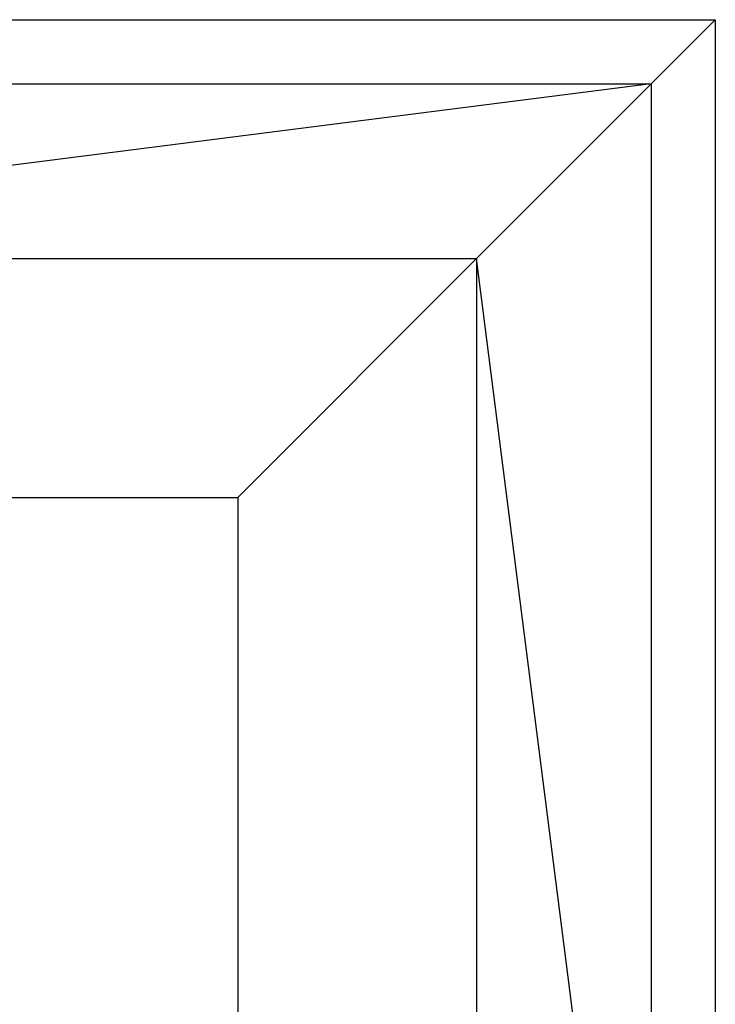
# Model space of a CAD drawing. Extents: x -3141 to 3141, y -1960 to 2928.
# Drawn here: x 1649 to 1940, y -62 to 350 of the extents above; entities that cross this region are included whole.
import ezdxf

# ---------------------------------------------------------------- set-up
doc = ezdxf.new("R2010")
doc.units = 0

msp = doc.modelspace()

# ---------------------------------------------------------------- linework, layer by layer
at = {"color": 0}
for p, q in [((1240, 350, -800), (1940, 350, -800)), ((1240, 350, -700), (1940, 350, -700)), ((1240, 350, -700), (1940, 350, -700)), ((1240, 350, -500), (1940, 350, -500)), ((1913.205081, 323.205081, -400), (1940, 350, -500)), ((1940, 350, -800), (1940, 350, -700)), ((1940, 350, -800), (1940, -350, -800)), ((1940, 350, -700), (1940, -350, -700)), ((1940, 350, -700), (1940, -350, -700)), ((1940, 350, -500), (1940, 350, -700)), ((1940, 350, -500), (1940, -350, -500)), ((1266.794919, 323.205081, -400), (1913.205081, 323.205081, -400)), ((1913.205081, 323.205081, -400), (1340, 250, -326.794919)), ((1840, 250, -326.794919), (1913.205081, 323.205081, -400)), ((1913.205081, 323.205081, -400), (1913.205081, -323.205081, -400)), ((1340, 250, -326.794919), (1840, 250, -326.794919)), ((1840, 250, -326.794919), (1740, 150, -300)), ((1840, 250, -326.794919), (1840, -250, -326.794919)), ((1913.205081, -323.205081, -400), (1840, 250, -326.794919)), ((1440, 150, -300), (1740, 150, -300)), ((1740, 150, -300), (1740, -150, -300))]:
    msp.add_line(p, q, dxfattribs=at)

doc.saveas('drawing.dxf')
